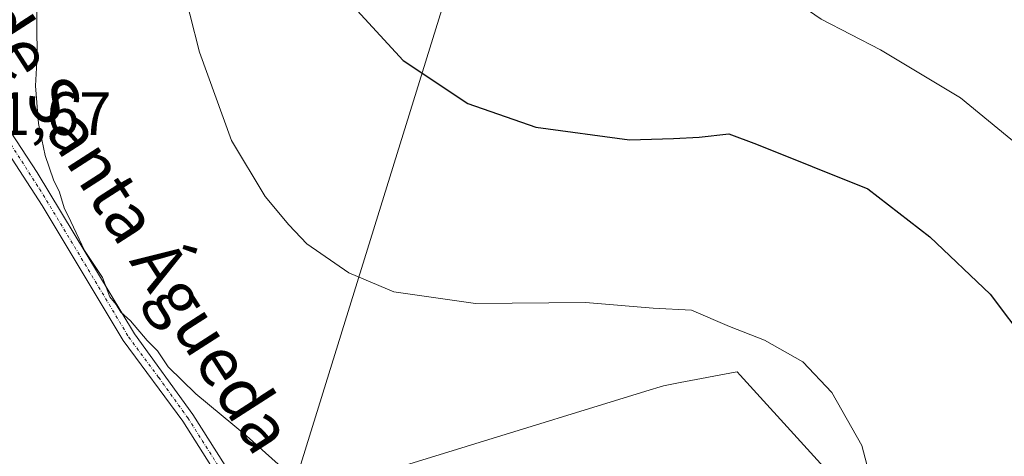
# Model space of a CAD drawing. Units: metres. Extents: x 597135 to 600592, y 4733742 to 4736104.
# Drawn here: x 597618 to 597780, y 4735857 to 4735928 of the extents above; entities that cross this region are included whole.
import ezdxf
from ezdxf.enums import TextEntityAlignment as Align

# ---------------------------------------------------------------- set-up
doc = ezdxf.new("R2010")
doc.units = ezdxf.units.M
doc.header["$MEASUREMENT"] = 0
doc.linetypes.add('TRAZO_Y_PUNTO', pattern=[1, 0.5, -0.25, 0, -0.25])
for name, color, linetype, lineweight in [('Camino', 19, 'Continuous', 0), ('Camino Cxs', 19, 'Continuous', 0), ('Camino eje', 39, 'TRAZO_Y_PUNTO', 13), ('Cultivos herbáceos CxS', 92, 'Continuous', 0), ('Curva de nivel maestra', 36, 'Continuous', 30), ('Curva de nivel normal', 36, 'Continuous', 0), ('Núcleo urbano', 19, 'Continuous', 0), ('Núcleo urbano CxS', 19, 'Continuous', 0), ('Rótulo de punto de cota en terreno', 19, 'Continuous', 0), ('Tendido', 6, 'Continuous', 0), ('Texto cartográfico', 19, 'Continuous', 0)]:
    doc.layers.add(name, color=color, linetype=linetype, lineweight=lineweight)
doc.styles.add('Arial', font='txt', dxfattribs={"height": 0.2})

# ---------------------------------------------------------------- blocks, each defined once
blk = doc.blocks.new('*U151')
at = {"layer": 'Cultivos herbáceos CxS', "color": 92, "linetype": 'Continuous', "lineweight": 0}
blk.add_polyline3d([(597758.27, 4735846.04, 505.03), (597736.36, 4735870.17, 505.84), (597735.86, 4735870.71, 505.81), (597735.55, 4735870.65, 505.84), (597726.58, 4735868.96, 506.58), (597723.81, 4735868.44, 506.52), (597720.93, 4735867.55, 506.48), (597662.13, 4735849.44, 510.47)], dxfattribs=at)
blk = doc.blocks.new('*U176')
at = {"layer": 'Curva de nivel normal', "color": 36, "linetype": 'Continuous', "lineweight": 0}
blk.add_polyline3d([(597759.04, 4735821.08, 505), (597759.46, 4735820.94, 505), (597763.5, 4735822.34, 505), (597764.65, 4735825.07, 505), (597760.32, 4735837.73, 505), (597758.71, 4735849.34, 505), (597756.26, 4735858.67, 505), (597751.39, 4735867.34, 505), (597746.63, 4735872.34, 505), (597740.37, 4735875.9, 505), (597734.64, 4735878.14, 505), (597728.42, 4735880.79, 505), (597722.12, 4735881.12, 505), (597711.05, 4735882.06, 505), (597693.06, 4735881.88, 505), (597679.7, 4735883.81, 505), (597672.35, 4735886.9, 505), (597665.48, 4735891.68, 505), (597662.55, 4735894.76, 505), (597658.64, 4735899.41, 505), (597653.15, 4735908.59, 505), (597647.92, 4735923.04, 505), (597641.6, 4735947.94, 505)], dxfattribs=at)
blk = doc.blocks.new('*U194')
at = {"layer": 'Curva de nivel normal', "color": 36, "linetype": 'Continuous', "lineweight": 0}
blk.add_polyline3d([(597661.83, 4735854.65, 510), (597655.6, 4735860.22, 510), (597647.34, 4735867.12, 510), (597642.78, 4735871.55, 510), (597641.05, 4735874.15, 510), (597639.37, 4735875.81, 510), (597636.6, 4735879.04, 510), (597635.02, 4735880.46, 510), (597634.26, 4735881.7, 510), (597633.22, 4735882.99, 510), (597632.02, 4735886.13, 510), (597629.1, 4735890.54, 510), (597626.88, 4735895.32, 510), (597625.76, 4735897.54, 510), (597625.02, 4735900.12, 510), (597624.01, 4735902.12, 510), (597622.65, 4735906.09, 510), (597621.57, 4735911.34, 510), (597621.1, 4735917.54, 510), (597621.38, 4735922.42, 510), (597621.25, 4735932.12, 510)], dxfattribs=at)
blk = doc.blocks.new('*U207')
at = {"layer": 'Curva de nivel normal', "color": 36, "linetype": 'Continuous', "lineweight": 0}
blk.add_polyline3d([(597786.15, 4735904.24, 495), (597772.43, 4735915.53, 495), (597759.32, 4735923.42, 495), (597749.64, 4735928.42, 495), (597744.12, 4735932.22, 495), (597741.31, 4735932.54, 495), (597738.56, 4735931.16, 495), (597734.2, 4735930.1, 495), (597725.88, 4735930.99, 495), (597708.05, 4735935.16, 495), (597696.86, 4735939.31, 495), (597691.33, 4735942.92, 495), (597686.32, 4735948.32, 495), (597678.98, 4735959.6, 495), (597671.11, 4735976.74, 495), (597664.83, 4735996.66, 495), (597659.02, 4736016.59, 495), (597655.86, 4736033.12, 495), (597652.83, 4736050.41, 495), (597652.93, 4736062.71, 495)], dxfattribs=at)
blk = doc.blocks.new('*U234')
at = {"layer": 'Curva de nivel maestra', "color": 36, "linetype": 'Continuous', "lineweight": 30}
blk.add_polyline3d([(597631.07, 4736062.4, 500), (597629.8, 4736056.79, 500), (597629.62, 4736048.8, 500), (597631.66, 4736038.69, 500), (597638.07, 4736017.68, 500), (597643.13, 4736005.31, 500), (597648.12, 4735992.74, 500), (597651.12, 4735980.61, 500), (597654.44, 4735966.22, 500), (597662.81, 4735947.26, 500), (597667.69, 4735939.14, 500), (597673.71, 4735929.82, 500), (597681.21, 4735921.65, 500), (597691.84, 4735914.61, 500), (597702.96, 4735910.73, 500), (597718.27, 4735908.7, 500), (597725.47, 4735908.9, 500), (597729.68, 4735909.1, 500), (597734.54, 4735909.64, 500), (597739.04, 4735907.97, 500), (597757.25, 4735900.68, 500), (597767.4, 4735892.82, 500), (597777.26, 4735883.39, 500), (597783.42, 4735875.24, 500)], dxfattribs=at)

msp = doc.modelspace()

# ---------------------------------------------------------------- linework, layer by layer
at = {"layer": 'Camino', "color": 19, "linetype": 'Continuous', "lineweight": 0}
for points in [[(597665.16, 4735823.55, 512.75), (597653.01, 4735850.04, 512.24), (597650.44, 4735854.33, 511.69), (597645.19, 4735862.61, 511.29), (597635.4, 4735875.82, 510.92), (597622.15, 4735897.92, 510.58), (597609.08, 4735918.06, 511.29), (597590.32, 4735948.14, 512.46), (597573.84, 4735973.34, 513.4), (597566.04, 4735986.06, 512.98), (597558.2, 4735998.3, 512.45), (597547.12, 4736014.96, 512.16), (597541.4, 4736023.99, 512.31), (597536.48, 4736032.71, 512.57), (597531.65, 4736041.48, 513.11), (597527.29, 4736048.86, 514), (597519.69, 4736060.8, 515.53)], [(597522.26, 4736060.84, 515.37), (597522.26, 4736060.83, 515.37), (597529.15, 4736050.01, 513.89), (597533.55, 4736042.56, 513.05), (597538.39, 4736033.77, 512.52), (597543.58, 4736024.59, 512.18), (597548.95, 4736016.14, 512.06), (597560.03, 4735999.5, 512.33), (597568.68, 4735985.87, 513.01), (597570.47, 4735983.04, 513.19), (597575.69, 4735974.51, 513.65), (597592.17, 4735949.32, 512.55), (597610.93, 4735919.23, 511.16), (597621.37, 4735903.33, 510.35), (597637.28, 4735876.94, 510.19), (597646.81, 4735863.71, 510.6), (597652.11, 4735855.35, 511.08), (597655.4, 4735849.82, 511.63), (597666.44, 4735824.19, 512.56)]]:
    msp.add_polyline3d(points, dxfattribs=at)
at = {"layer": 'Camino Cxs', "color": 19, "linetype": 'Continuous', "lineweight": 0}
msp.add_polyline3d([(597592.17, 4735949.32, 512.55), (597610.93, 4735919.23, 511.16), (597621.37, 4735903.33, 510.35), (597637.28, 4735876.94, 510.19), (597646.81, 4735863.71, 510.6), (597652.11, 4735855.35, 511.08), (597655.4, 4735849.82, 511.63), (597666.44, 4735824.19, 512.56), (597666.44, 4735824.19, 512.56), (597665.76, 4735823.83, 512.66), (597665.16, 4735823.55, 512.75), (597653.01, 4735850.04, 512.24), (597650.44, 4735854.33, 511.69), (597645.19, 4735862.61, 511.29), (597635.4, 4735875.82, 510.92), (597622.15, 4735897.92, 510.58), (597609.08, 4735918.06, 511.29), (597590.32, 4735948.14, 512.46)], dxfattribs=at)
at = {"layer": 'Camino eje', "color": 39, "linetype": 'TRAZO_Y_PUNTO', "lineweight": 13}
msp.add_polyline3d([(597600.63, 4735933.69, 511.93), (597610.01, 4735918.65, 511.22), (597615.23, 4735910.7, 510.79), (597621.76, 4735900.63, 510.43), (597629.72, 4735887.43, 510.34), (597636.34, 4735876.38, 510.55), (597641.24, 4735869.78, 510.35), (597646, 4735863.16, 510.93), (597651.28, 4735854.84, 511.36), (597652.56, 4735852.7, 511.58), (597655.47, 4735847.81, 512.03), (597657.45, 4735842.38, 512.56), (597659.33, 4735838.28, 513.17), (597661.77, 4735832.72, 513.03), (597665.76, 4735823.83, 512.66)], dxfattribs=at)
at = {"layer": 'Cultivos herbáceos CxS', "color": 92, "linetype": 'Continuous', "lineweight": 0}
msp.add_polyline3d([(597758.27, 4735846.04, 505.03), (597736.36, 4735870.17, 505.84), (597735.86, 4735870.71, 505.81), (597735.55, 4735870.65, 505.84), (597726.58, 4735868.96, 506.58), (597723.81, 4735868.44, 506.52), (597720.93, 4735867.55, 506.48), (597662.13, 4735849.44, 510.47)], dxfattribs=at)
at = {"layer": 'Núcleo urbano', "color": 19, "linetype": 'Continuous', "lineweight": 0}
msp.add_polyline3d([(597758.27, 4735846.04, 505.03), (597736.36, 4735870.17, 505.84), (597735.86, 4735870.71, 505.81), (597735.55, 4735870.65, 505.84), (597726.58, 4735868.96, 506.58), (597723.81, 4735868.44, 506.52), (597720.93, 4735867.55, 506.48), (597662.13, 4735849.44, 510.47)], dxfattribs=at)
at = {"layer": 'Núcleo urbano CxS', "color": 19, "linetype": 'Continuous', "lineweight": 0}
msp.add_polyline3d([(597662.13, 4735849.44, 510.47), (597720.93, 4735867.55, 506.48), (597723.81, 4735868.44, 506.52), (597726.58, 4735868.96, 506.58), (597735.55, 4735870.65, 505.84), (597735.86, 4735870.71, 505.81), (597736.36, 4735870.17, 505.84), (597758.27, 4735846.04, 505.03)], dxfattribs=at)
at = {"layer": 'Tendido', "color": 6, "linetype": 'Continuous', "lineweight": 0}
msp.add_polyline3d([(597664.23, 4735841.52, 512.16), (597661.04, 4735844.53, 511.82), (597703.57, 4735981.78, 487.31), (597729.07, 4736063.8, 478.21)], dxfattribs=at)

# ---------------------------------------------------------------- block references
at = {"layer": 'Cultivos herbáceos CxS', "color": 92, "linetype": 'Continuous', "lineweight": 0}
msp.add_blockref('*U151', (0, 0), dxfattribs=at)
at = {"layer": 'Curva de nivel maestra', "color": 36, "linetype": 'Continuous', "lineweight": 30}
msp.add_blockref('*U234', (0, 0), dxfattribs=at)
at = {"layer": 'Curva de nivel normal', "color": 36, "linetype": 'Continuous', "lineweight": 0}
for name in ['*U207', '*U176', '*U194']:
    msp.add_blockref(name, (0, 0), dxfattribs=at)

# ---------------------------------------------------------------- texts
at = {"layer": 'Rótulo de punto de cota en terreno', "color": 19, "linetype": 'Continuous', "lineweight": 0, "style": 'Arial'}
msp.add_text('511,67', height=7, dxfattribs=at).set_placement((597604.37, 4735907.29), align=Align.BOTTOM_LEFT)
at = {"layer": 'Texto cartográfico', "color": 19, "linetype": 'Continuous', "lineweight": 0, "style": 'Arial'}
msp.add_text('Camino de Santa Águeda', height=8, rotation=-57.281, dxfattribs=at).set_placement((597625.94, 4735912.39), align=Align.MIDDLE_CENTER)

doc.saveas('drawing.dxf')
